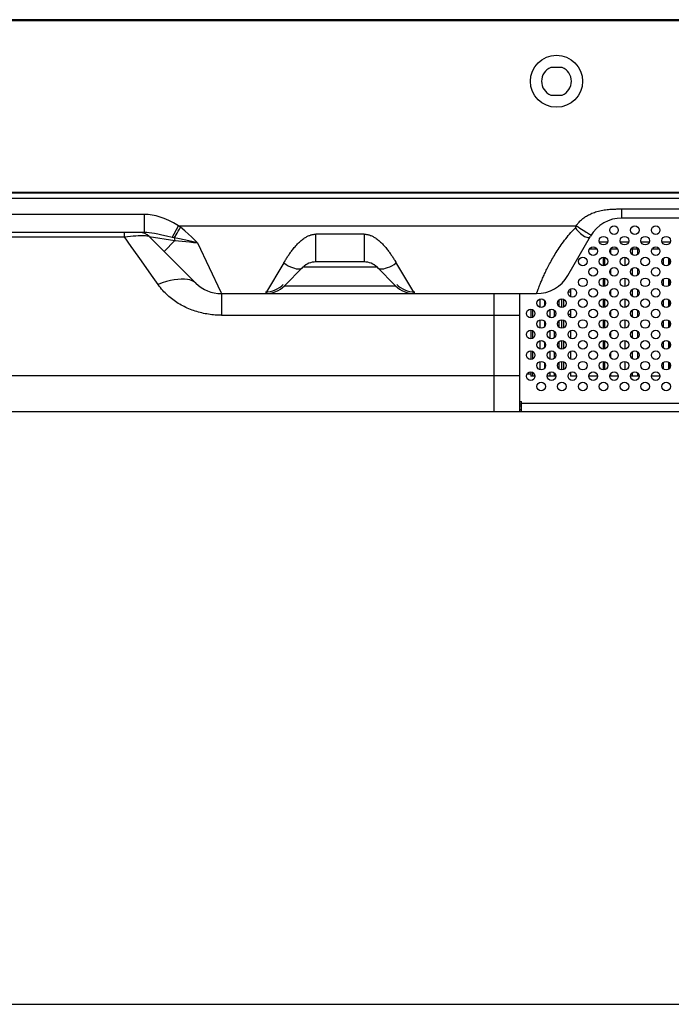
# Model space of a CAD drawing. Units: millimetres. Extents: x 0 to 4756, y 0 to 1682.
# Drawn here: x 1175 to 1319, y 0 to 217 of the extents above; entities that cross this region are included whole.
import ezdxf

# ---------------------------------------------------------------- set-up
doc = ezdxf.new("R2010")
doc.units = ezdxf.units.MM
doc.header["$LTSCALE"] = 261.57428
doc.layers.get('0').update_dxf_attribs({"linetype": 'CONTINUOUS'})
for name, color, linetype in [('00_COMPONENTS', 7, 'CONTINUOUS'), ('3_ALL_AXES', 7, 'CONTINUOUS'), ('5_ALL_CURVES', 7, 'CONTINUOUS'), ('7_ALL_FEATURES', 7, 'CONTINUOUS')]:
    doc.layers.add(name, color=color, linetype=linetype)

msp = doc.modelspace()

# ---------------------------------------------------------------- linework, layer by layer
at = {"color": 7, "linetype": 'Continuous'}
msp.add_line((0, 0), (4755.896, 0), dxfattribs=at)
at = {"layer": '00_COMPONENTS', "color": 7, "linetype": 'Continuous'}
for p, q in [((2150.684, 217.442), (940.474, 217.442)), ((940.143, 217.242), (2150.955, 217.242)), ((2150.834, 217.292), (940.324, 217.292)), ((1294.639, 206.892), (1292.119, 206.892)), ((1292.119, 200.792), (1294.639, 200.792)), ((940.284, 179.202), (1454.961, 179.202)), ((941.153, 179.342), (2150.004, 179.342))]:
    msp.add_line(p, q, dxfattribs=at)
msp.add_circle((1293.379, 203.842), 5.75, dxfattribs=at)
for start, end in [(112.44561, 247.55439), (292.44561, 67.55439)]:
    msp.add_arc((1293.379, 203.842), 3.3, start, end, dxfattribs=at)
at = {"layer": '3_ALL_AXES', "color": 7, "linetype": 'Continuous'}
for p, q in [((949.979, 177.992), (2141.179, 177.992)), ((1307.839, 175.642), (1783.532, 175.642)), ((1783.318, 173.642), (1307.839, 173.642)), ((1279.579, 156.942), (1279.579, 130.942)), ((1285.179, 156.942), (1285.179, 130.942)), ((1219.392, 152.172), (1285.179, 152.172)), ((1166.254, 138.892), (1285.179, 138.892)), ((1166.254, 130.942), (1285.179, 130.942))]:
    msp.add_line(p, q, dxfattribs=at)
for centre in [(1306.079, 170.942), (1310.679, 170.942), (1315.279, 170.942), (1303.779, 168.642), (1308.379, 168.642), (1312.979, 168.642), (1317.579, 168.642), (1301.479, 166.342), (1306.079, 166.342), (1310.679, 166.342), (1315.279, 166.342), (1299.179, 164.042), (1303.779, 164.042), (1308.379, 164.042), (1312.979, 164.042), (1317.579, 164.042), (1301.479, 161.742), (1306.079, 161.742), (1310.679, 161.742), (1315.279, 161.742), (1299.179, 159.442), (1303.779, 159.442), (1308.379, 159.442), (1312.979, 159.442), (1317.579, 159.442), (1296.879, 157.142), (1301.479, 157.142), (1306.079, 157.142), (1310.679, 157.142), (1315.279, 157.142), (1289.979, 154.842), (1294.579, 154.842), (1299.179, 154.842), (1303.779, 154.842), (1308.379, 154.842), (1312.979, 154.842), (1317.579, 154.842), (1287.679, 152.542), (1292.279, 152.542), (1296.879, 152.542), (1301.479, 152.542), (1306.079, 152.542), (1310.679, 152.542), (1315.279, 152.542), (1289.979, 150.242), (1294.579, 150.242), (1299.179, 150.242), (1303.779, 150.242), (1308.379, 150.242), (1312.979, 150.242), (1317.579, 150.242), (1287.679, 147.942), (1292.279, 147.942), (1296.879, 147.942), (1301.479, 147.942), (1306.079, 147.942), (1310.679, 147.942), (1315.279, 147.942), (1289.979, 145.642), (1294.579, 145.642), (1299.179, 145.642), (1303.779, 145.642), (1308.379, 145.642), (1312.979, 145.642), (1317.579, 145.642), (1287.679, 143.342), (1292.279, 143.342), (1296.879, 143.342), (1301.479, 143.342), (1306.079, 143.342), (1310.679, 143.342), (1315.279, 143.342), (1289.979, 141.042), (1294.579, 141.042), (1299.179, 141.042), (1303.779, 141.042), (1308.379, 141.042), (1312.979, 141.042), (1317.579, 141.042), (1287.679, 138.742), (1292.279, 138.742), (1296.879, 138.742), (1301.479, 138.742), (1306.079, 138.742), (1310.679, 138.742), (1315.279, 138.742), (1289.979, 136.442), (1294.579, 136.442), (1299.179, 136.442), (1303.779, 136.442), (1308.379, 136.442), (1312.979, 136.442), (1317.579, 136.442)]:
    msp.add_circle(centre, 0.95, dxfattribs=at)
at = {"layer": '5_ALL_CURVES', "color": 7, "linetype": 'Continuous'}
for p, q in [((1302.339, 166.742), (1300.619, 166.742)), ((1306.939, 166.742), (1305.219, 166.742)), ((1311.539, 166.742), (1309.819, 166.742)), ((1316.139, 166.742), (1314.419, 166.742))]:
    msp.add_line(p, q, dxfattribs=at)
at = {"layer": '7_ALL_FEATURES', "color": 7, "linetype": 'Continuous'}
for p, q in [((1202.401, 174.442), (1153.28, 174.442)), ((1202.401, 170.442), (1202.401, 174.442)), ((1307.839, 173.642), (1307.839, 175.642)), ((1208.485, 169.371), (1209.954, 171.942)), ((1209.954, 171.942), (1297.756, 171.942)), ((1202.401, 170.442), (1153.936, 170.442)), ((1197.993, 169.488), (1197.993, 170.442)), ((1240.236, 163.942), (1240.236, 170.067)), ((1250.922, 170.067), (1240.236, 170.067)), ((1250.922, 170.067), (1250.922, 163.942)), ((1295.888, 160.942), (1300.911, 169.642)), ((1172.689, 169.488), (1197.993, 169.488)), ((1199.5, 167.358), (1197.993, 169.488)), ((1203.457, 169.564), (1213.736, 159.286)), ((1203.457, 169.564), (1209.12, 168.67)), ((1209.12, 168.67), (1206.736, 166.286)), ((1208.962, 169.262), (1208.485, 169.371)), ((1214.142, 168.192), (1219.239, 157.271)), ((1304.675, 168.342), (1302.883, 168.342)), ((1309.275, 168.342), (1307.483, 168.342)), ((1313.875, 168.342), (1312.083, 168.342)), ((1318.475, 168.342), (1316.683, 168.342)), ((1302.339, 166.742), (1300.619, 166.742)), ((1306.939, 166.742), (1305.219, 166.742)), ((1305.299, 166.742), (1305.299, 165.804)), ((1311.539, 166.742), (1309.819, 166.742)), ((1310.099, 166.742), (1310.099, 165.596)), ((1311.299, 166.742), (1311.299, 165.625)), ((1316.139, 166.742), (1314.419, 166.742)), ((1203.956, 161.041), (1201.752, 164.168)), ((1233.164, 163.728), (1229.093, 156.942)), ((1250.922, 163.942), (1240.236, 163.942)), ((1257.683, 164.241), (1257.891, 163.898)), ((1261.887, 157.237), (1257.891, 163.898)), ((1303.699, 164.987), (1303.699, 163.098)), ((1303.979, 164.966), (1303.979, 163.119)), ((1308.499, 164.983), (1308.499, 163.102)), ((1316.899, 164.699), (1316.899, 163.386)), ((1318.099, 164.832), (1318.099, 163.252)), ((1318.379, 164.546), (1318.379, 163.538)), ((1205.404, 158.99), (1203.956, 161.041)), ((1237.407, 162.771), (1233.336, 158.7)), ((1253.75, 162.771), (1237.407, 162.771)), ((1257.821, 158.7), (1253.75, 162.771)), ((1305.299, 162.281), (1305.299, 161.204)), ((1310.099, 162.489), (1310.099, 160.996)), ((1311.299, 162.46), (1311.299, 161.025)), ((1303.699, 160.387), (1303.699, 158.498)), ((1303.979, 160.366), (1303.979, 158.519)), ((1308.499, 160.383), (1308.499, 158.502)), ((1316.899, 160.099), (1316.899, 158.786)), ((1318.099, 160.232), (1318.099, 158.652)), ((1318.379, 159.946), (1318.379, 158.938)), ((1219.239, 157.271), (1219.392, 156.942)), ((1219.392, 156.942), (1219.392, 152.172)), ((1219.392, 156.942), (1288.96, 156.942)), ((1233.336, 158.7), (1257.821, 158.7)), ((1262.064, 156.942), (1261.887, 157.237)), ((1288.96, 156.942), (1289.162, 157.484)), ((1289.162, 157.484), (1289.243, 157.697)), ((1289.243, 157.697), (1289.338, 157.944)), ((1289.338, 157.944), (1289.448, 158.224)), ((1295.95, 157.342), (1296.499, 157.342)), ((1296.499, 158.007), (1296.499, 156.277)), ((1305.299, 157.681), (1305.299, 156.604)), ((1310.099, 157.889), (1310.099, 156.396)), ((1311.299, 157.86), (1311.299, 156.425)), ((1289.699, 155.749), (1289.699, 153.936)), ((1290.699, 155.455), (1290.699, 154.23)), ((1293.899, 155.499), (1293.899, 154.186)), ((1294.499, 155.787), (1294.499, 153.898)), ((1294.899, 155.734), (1294.899, 153.951)), ((1303.699, 155.787), (1303.699, 153.898)), ((1303.979, 155.766), (1303.979, 153.919)), ((1308.499, 155.783), (1308.499, 153.902)), ((1316.899, 155.499), (1316.899, 154.186)), ((1318.099, 155.632), (1318.099, 154.052)), ((1318.379, 155.346), (1318.379, 154.338)), ((1287.699, 153.487), (1287.699, 151.598)), ((1288.099, 153.39), (1288.099, 151.695)), ((1291.899, 153.407), (1291.899, 151.677)), ((1292.899, 153.26), (1292.899, 151.825)), ((1295.939, 152.445), (1296.499, 152.445)), ((1296.499, 153.407), (1296.499, 151.677)), ((1305.299, 153.081), (1305.299, 152.004)), ((1310.099, 153.289), (1310.099, 151.796)), ((1311.299, 153.26), (1311.299, 151.825)), ((1289.699, 151.149), (1289.699, 149.336)), ((1290.699, 150.855), (1290.699, 149.63)), ((1293.899, 150.899), (1293.899, 149.586)), ((1294.499, 151.187), (1294.499, 149.298)), ((1294.899, 151.134), (1294.899, 149.351)), ((1303.699, 151.187), (1303.699, 149.298)), ((1303.979, 151.166), (1303.979, 149.319)), ((1308.499, 151.183), (1308.499, 149.302)), ((1316.899, 150.899), (1316.899, 149.586)), ((1318.099, 151.032), (1318.099, 149.452)), ((1318.379, 150.746), (1318.379, 149.738)), ((1287.699, 148.887), (1287.699, 146.998)), ((1288.099, 148.79), (1288.099, 147.095)), ((1291.899, 148.807), (1291.899, 147.077)), ((1292.899, 148.66), (1292.899, 147.225)), ((1296.499, 148.807), (1296.499, 147.077)), ((1305.299, 148.481), (1305.299, 147.404)), ((1310.099, 148.689), (1310.099, 147.196)), ((1311.299, 148.66), (1311.299, 147.225)), ((1289.699, 146.549), (1289.699, 144.736)), ((1290.699, 146.255), (1290.699, 145.03)), ((1293.899, 146.299), (1293.899, 144.986)), ((1294.499, 146.587), (1294.499, 144.698)), ((1294.899, 146.534), (1294.899, 144.751)), ((1303.699, 146.587), (1303.699, 144.698)), ((1303.979, 146.566), (1303.979, 144.719)), ((1308.499, 146.583), (1308.499, 144.702)), ((1316.899, 146.299), (1316.899, 144.986)), ((1318.099, 146.432), (1318.099, 144.852)), ((1318.379, 146.146), (1318.379, 145.138)), ((1287.699, 144.287), (1287.699, 142.398)), ((1288.099, 144.19), (1288.099, 142.495)), ((1291.899, 144.207), (1291.899, 142.477)), ((1292.899, 144.06), (1292.899, 142.625)), ((1296.499, 144.207), (1296.499, 142.477)), ((1305.299, 143.881), (1305.299, 142.804)), ((1310.099, 144.089), (1310.099, 142.596)), ((1311.299, 144.06), (1311.299, 142.625)), ((1289.699, 141.949), (1289.699, 140.136)), ((1290.699, 141.655), (1290.699, 140.43)), ((1293.899, 141.699), (1293.899, 140.386)), ((1294.499, 141.987), (1294.499, 140.098)), ((1294.899, 141.934), (1294.899, 140.151)), ((1303.699, 141.987), (1303.699, 140.098)), ((1303.979, 141.966), (1303.979, 140.119)), ((1308.499, 141.983), (1308.499, 140.102)), ((1316.899, 141.699), (1316.899, 140.386)), ((1318.099, 141.832), (1318.099, 140.252)), ((1318.379, 141.546), (1318.379, 140.538)), ((1287.699, 139.687), (1287.699, 138.742)), ((1288.099, 139.59), (1288.099, 138.742)), ((1291.899, 139.607), (1291.899, 138.742)), ((1292.899, 139.46), (1292.899, 138.742)), ((1296.499, 139.607), (1296.499, 138.742)), ((1305.299, 139.281), (1305.299, 138.742)), ((1310.099, 139.489), (1310.099, 138.742)), ((1311.299, 139.46), (1311.299, 138.742)), ((1287.699, 139.142), (1286.819, 139.142)), ((1288.629, 138.742), (1287.699, 138.742)), ((1293.229, 138.742), (1291.329, 138.742)), ((1297.829, 138.742), (1296.499, 138.742)), ((1302.429, 138.742), (1300.529, 138.742)), ((1307.029, 138.742), (1305.129, 138.742)), ((1311.629, 138.742), (1309.729, 138.742)), ((1316.229, 138.742), (1314.329, 138.742)), ((1285.179, 133.142), (1285.679, 133.142)), ((1285.179, 132.642), (1285.679, 132.642)), ((1285.679, 130.942), (1285.679, 133.142)), ((1285.679, 132.742), (1805.479, 132.742)), ((1177.019, 130.942), (1226.079, 130.942)), ((1285.179, 132.142), (1285.679, 132.142)), ((1285.179, 131.342), (1285.679, 131.342)), ((1285.179, 130.942), (1805.979, 130.942))]:
    msp.add_line(p, q, dxfattribs=at)
for points in [[(1209.954, 171.942), (1208.821, 172.563), (1207.765, 173.084), (1206.772, 173.513), (1205.836, 173.853), (1204.96, 174.107), (1204.109, 174.29), (1203.249, 174.404), (1202.401, 174.442)], [(1297.756, 171.942), (1297.87, 172.109), (1297.991, 172.274), (1298.119, 172.438), (1298.254, 172.6), (1298.397, 172.76), (1298.546, 172.917), (1298.704, 173.073), (1298.868, 173.225), (1299.041, 173.376), (1299.221, 173.523), (1299.408, 173.667), (1299.604, 173.808), (1299.808, 173.946), (1300.02, 174.08), (1300.24, 174.21), (1300.468, 174.336), (1300.705, 174.457), (1300.951, 174.574), (1301.205, 174.687), (1301.469, 174.794), (1301.742, 174.896), (1302.025, 174.992), (1302.318, 175.083), (1302.621, 175.168), (1302.937, 175.247), (1303.263, 175.319), (1303.59, 175.382), (1303.911, 175.436), (1304.226, 175.481), (1304.533, 175.519), (1304.833, 175.55), (1305.125, 175.574), (1305.409, 175.594), (1305.685, 175.609), (1305.953, 175.62), (1306.213, 175.629), (1306.466, 175.635), (1306.711, 175.638), (1306.95, 175.641), (1307.181, 175.642)], [(1307.181, 175.642), (1307.626, 175.642), (1307.839, 175.642)], [(1210.388, 171.595), (1210.244, 171.712), (1210.099, 171.828), (1209.954, 171.942)], [(1297.541, 171.464), (1297.582, 171.511), (1297.613, 171.572), (1297.643, 171.641), (1297.671, 171.717), (1297.698, 171.794), (1297.725, 171.871), (1297.756, 171.942)], [(1297.756, 171.942), (1298.148, 171.685), (1298.535, 171.432), (1298.911, 171.188), (1299.271, 170.956), (1299.61, 170.74), (1299.922, 170.542), (1300.204, 170.366), (1300.451, 170.215), (1300.659, 170.089)], [(1197.993, 169.488), (1198.672, 169.571), (1199.31, 169.638), (1199.912, 169.693), (1200.475, 169.734), (1200.995, 169.764), (1201.471, 169.781), (1201.904, 169.787), (1202.293, 169.782), (1202.635, 169.764), (1202.928, 169.735), (1203.167, 169.691), (1203.345, 169.635), (1203.457, 169.564)], [(1208.485, 169.371), (1207.294, 169.637), (1206.27, 169.86), (1205.391, 170.044), (1204.638, 170.19), (1203.996, 170.299), (1203.425, 170.377), (1202.892, 170.426), (1202.401, 170.442)], [(1208.962, 169.262), (1209.163, 169.587), (1209.383, 169.945), (1209.62, 170.332), (1209.869, 170.74), (1210.126, 171.163), (1210.388, 171.595)], [(1214.142, 168.192), (1213.463, 168.843), (1212.81, 169.457), (1212.105, 170.105), (1211.307, 170.815), (1210.388, 171.595)], [(1233.164, 163.728), (1233.37, 164.069), (1233.474, 164.241), (1233.579, 164.414), (1233.686, 164.588), (1233.794, 164.762), (1233.904, 164.936), (1234.016, 165.11), (1234.131, 165.286), (1234.247, 165.461), (1234.366, 165.638), (1234.489, 165.815), (1234.615, 165.994), (1234.745, 166.174), (1234.879, 166.357), (1235.019, 166.541), (1235.164, 166.728), (1235.316, 166.919), (1235.476, 167.113), (1235.645, 167.311), (1235.824, 167.515), (1236.015, 167.723), (1236.217, 167.934), (1236.424, 168.14), (1236.628, 168.334), (1236.828, 168.515), (1237.025, 168.684), (1237.217, 168.84), (1237.405, 168.984), (1237.588, 169.116), (1237.766, 169.236), (1237.939, 169.346), (1238.107, 169.446), (1238.271, 169.536), (1238.43, 169.618), (1238.585, 169.69), (1238.736, 169.756), (1238.884, 169.813), (1239.029, 169.864), (1239.17, 169.909), (1239.31, 169.947), (1239.447, 169.98), (1239.581, 170.007), (1239.714, 170.029), (1239.846, 170.046), (1239.977, 170.058), (1240.106, 170.065), (1240.236, 170.067)], [(1250.922, 170.067), (1251.051, 170.065), (1251.181, 170.058), (1251.311, 170.046), (1251.443, 170.029), (1251.576, 170.007), (1251.711, 169.98), (1251.848, 169.947), (1251.987, 169.909), (1252.129, 169.864), (1252.273, 169.813), (1252.421, 169.756), (1252.572, 169.69), (1252.727, 169.618), (1252.887, 169.536), (1253.05, 169.446), (1253.219, 169.346), (1253.392, 169.236), (1253.569, 169.116), (1253.752, 168.984), (1253.94, 168.84), (1254.133, 168.684), (1254.329, 168.515), (1254.53, 168.334), (1254.734, 168.14), (1254.94, 167.934), (1255.142, 167.723), (1255.333, 167.515), (1255.513, 167.311), (1255.681, 167.113), (1255.841, 166.919), (1255.993, 166.728), (1256.139, 166.541), (1256.278, 166.357), (1256.413, 166.174), (1256.543, 165.994), (1256.669, 165.815), (1256.791, 165.638), (1256.91, 165.461), (1257.027, 165.286), (1257.141, 165.11), (1257.253, 164.936), (1257.363, 164.762), (1257.471, 164.588), (1257.578, 164.414), (1257.683, 164.241)], [(1289.448, 158.224), (1289.571, 158.537), (1289.639, 158.706), (1289.71, 158.882), (1289.785, 159.066), (1289.864, 159.258), (1289.947, 159.457), (1290.034, 159.663), (1290.124, 159.877), (1290.219, 160.097), (1290.318, 160.325), (1290.421, 160.559), (1290.529, 160.8), (1290.641, 161.047), (1290.757, 161.301), (1290.878, 161.56), (1291.004, 161.826), (1291.134, 162.097), (1291.269, 162.373), (1291.409, 162.655), (1291.554, 162.942), (1291.704, 163.234), (1291.859, 163.531), (1292.019, 163.832), (1292.185, 164.137), (1292.357, 164.447), (1292.534, 164.76), (1292.717, 165.077), (1292.906, 165.397), (1293.102, 165.72), (1293.303, 166.047), (1293.511, 166.375), (1293.725, 166.707), (1293.947, 167.04), (1294.175, 167.376), (1294.411, 167.713), (1294.653, 168.051), (1294.904, 168.391), (1295.162, 168.732), (1295.428, 169.073), (1295.703, 169.415), (1295.986, 169.757), (1296.278, 170.099), (1296.579, 170.441), (1296.89, 170.783), (1297.211, 171.124), (1297.541, 171.464)], [(1297.541, 171.464), (1297.814, 171.118), (1298.098, 170.791), (1298.39, 170.487), (1298.686, 170.212), (1298.98, 169.969), (1299.269, 169.762), (1299.548, 169.594), (1299.813, 169.467), (1300.061, 169.385), (1300.286, 169.347), (1300.487, 169.354), (1300.659, 169.406), (1300.801, 169.503), (1300.911, 169.642)], [(1300.659, 170.089), (1300.826, 169.992), (1300.948, 169.924), (1301.025, 169.887), (1301.055, 169.882)], [(1208.962, 169.262), (1209.048, 168.976), (1209.12, 168.67)], [(1214.142, 168.192), (1213.133, 168.397), (1212.184, 168.59), (1211.191, 168.794), (1210.119, 169.017), (1208.962, 169.262)], [(1209.12, 168.67), (1209.891, 168.592), (1210.695, 168.513), (1211.527, 168.434), (1212.382, 168.354), (1213.256, 168.273), (1214.142, 168.192)], [(1201.752, 164.168), (1200.999, 165.235), (1199.5, 167.358)], [(1233.164, 163.728), (1233.654, 163.403), (1234.139, 163.12), (1234.612, 162.881), (1235.069, 162.689), (1235.504, 162.546), (1235.912, 162.454), (1236.29, 162.414), (1236.631, 162.426), (1236.934, 162.49), (1237.193, 162.605), (1237.407, 162.771)], [(1253.75, 162.771), (1253.964, 162.605), (1254.224, 162.49), (1254.526, 162.426), (1254.868, 162.414), (1255.245, 162.454), (1255.654, 162.546), (1256.089, 162.689), (1256.546, 162.881), (1257.019, 163.12), (1257.503, 163.403), (1257.993, 163.728)], [(1213.736, 159.286), (1213.386, 159.569), (1212.957, 159.799), (1212.453, 159.974), (1211.877, 160.093), (1211.236, 160.154), (1210.533, 160.157), (1209.776, 160.102), (1208.97, 159.989), (1208.122, 159.82), (1207.24, 159.596), (1206.331, 159.318), (1205.404, 158.99)], [(1219.392, 152.172), (1219.058, 152.175), (1218.716, 152.185), (1218.368, 152.201), (1218.014, 152.224), (1217.653, 152.254), (1217.286, 152.292), (1216.918, 152.337), (1216.55, 152.39), (1216.181, 152.45), (1215.812, 152.518), (1215.444, 152.593), (1215.076, 152.676), (1214.709, 152.766), (1214.344, 152.863), (1213.981, 152.968), (1213.62, 153.081), (1213.261, 153.201), (1212.904, 153.328), (1212.551, 153.462), (1212.201, 153.604), (1211.854, 153.753), (1211.511, 153.91), (1211.173, 154.073), (1210.838, 154.244), (1210.508, 154.421), (1210.183, 154.606), (1209.864, 154.797), (1209.549, 154.995), (1209.24, 155.2), (1208.936, 155.412), (1208.639, 155.63), (1208.347, 155.856), (1208.061, 156.088), (1207.78, 156.328), (1207.505, 156.575), (1207.236, 156.83), (1206.971, 157.094), (1206.71, 157.369), (1206.452, 157.655), (1206.196, 157.955), (1205.938, 158.273), (1205.675, 158.616), (1205.404, 158.99)]]:
    msp.add_lwpolyline(points, dxfattribs=at)
for centre, radius, start, end in [((1307.839, 165.642), 8, 90, 149.99997), ((1201.336, 167.442), 3, 45.00013, 90.00018), ((1240.236, 159.942), 4, 90, 134.99998), ((1250.922, 159.942), 4, 45, 90), ((1288.96, 164.942), 8, 270, 330), ((1219.392, 164.942), 8, 225.00001, 270), ((1229.093, 162.942), 5.6, 270, 315), ((1262.064, 162.942), 5.6, 225.00005, 270.00003), ((1229.093, 162.942), 6, 270, 315), ((1262.064, 162.942), 6, 225.00005, 270.00003)]:
    msp.add_arc(centre, radius, start, end, dxfattribs=at)

doc.saveas('drawing.dxf')
